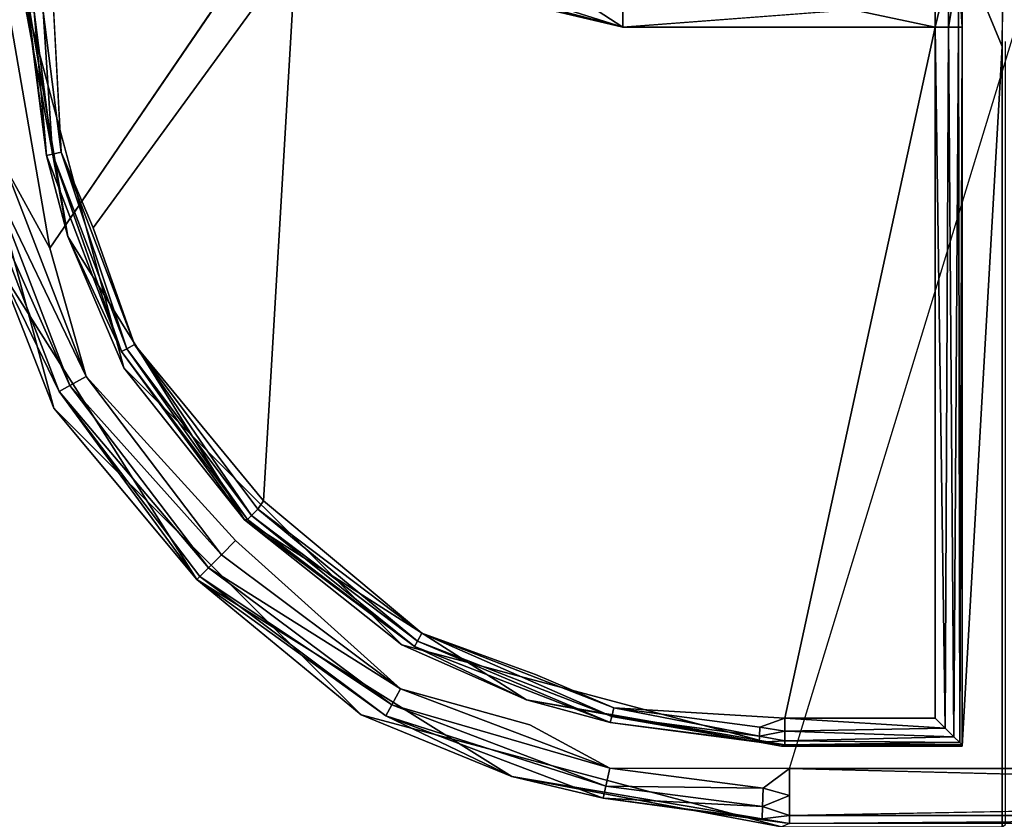
# Model space of a CAD drawing. Units: inches. Extents: x 0 to 65, y -29.7 to 29.7.
# Drawn here: x 7.9 to 8.7, y -7.2 to -6.6 of the extents above; entities that cross this region are included whole.
import ezdxf

# ---------------------------------------------------------------- set-up
doc = ezdxf.new("R2010")
doc.units = ezdxf.units.IN
doc.header["$MEASUREMENT"] = 0
doc.layers.add('TABLE-SUPPORTENDCAP', color=6, linetype='Continuous')
doc.layers.add('TABLE-TOP', color=6, linetype='Continuous')

msp = doc.modelspace()

# ---------------------------------------------------------------- linework, layer by layer
at = {"layer": 'TABLE-SUPPORTENDCAP'}
for points, invisible_edges in [([(8.67034, -6.51204, 27.27079), (8.67034, -6.51204, 27.27079), (8.66785, -6.5686, 27.31834), (8.66947, -6.63673, 27.2874)], 13), ([(8.09611, -7.00834, 27.2274), (8.09611, -7.00834, 27.2274), (7.95787, -6.79056, 27.2274), (8.11797, -6.55618, 27.2274)], 11), ([(8.38463, -6.62622, 27.2274), (8.38463, -6.62622, 27.2274), (8.09611, -7.00834, 27.2274), (8.11797, -6.55618, 27.2274)], 6), ([(7.99019, -6.77547, 27.2874), (7.99019, -6.77547, 27.2874), (8.14113, -6.56855, 27.2874), (7.95992, -6.59668, 27.2874)], 9), ([(8.11708, -6.97872, 27.2874), (8.11708, -6.97872, 27.2874), (8.14113, -6.56855, 27.2874), (7.99019, -6.77547, 27.2874)], 9), ([(8.38463, -6.62622, 27.2874), (8.38463, -6.62622, 27.2874), (8.14113, -6.56855, 27.2874), (8.11708, -6.97872, 27.2874)], 9), ([(8.63716, -6.64049, 27.3354), (8.63716, -6.64049, 27.3354), (8.66695, -6.64049, 27.3354), (8.63716, -6.5686, 27.31834)], 2), ([(8.66785, -6.5686, 27.31834), (8.66785, -6.5686, 27.31834), (8.66695, -6.64049, 27.3354), (8.66947, -6.63673, 27.2874)], 13), ([(7.93739, -6.59772, 27.3354), (7.93739, -6.59772, 27.3354), (7.87716, -6.5979, 27.3354), (7.9609, -6.90979, 27.3354)], 11), ([(7.9609, -6.90979, 27.3354), (7.9609, -6.90979, 27.3354), (8.01309, -6.87966, 27.3354), (7.93739, -6.59772, 27.3354)], 11), ([(7.99019, -6.77547, 27.2874), (7.99019, -6.77547, 27.2874), (7.95992, -6.59668, 27.2874), (7.9665, -6.71915, 27.28875)], 2), ([(8.38463, -6.62622, 27.2274), (8.38463, -6.62622, 27.2274), (8.67716, -6.60375, 27.22207), (8.67716, -6.62622, 27.2274)], 9), ([(8.31546, -7.14535, 27.2274), (8.31546, -7.14535, 27.2274), (8.09611, -7.00834, 27.2274), (8.38463, -6.62622, 27.2274)], 15), ([(8.31968, -7.10796, 27.2874), (8.31968, -7.10796, 27.2874), (8.38463, -6.62622, 27.2874), (8.11708, -6.97872, 27.2874)], 15), ([(8.50863, -7.17802, 27.2274), (8.50863, -7.17802, 27.2274), (8.31546, -7.14535, 27.2274), (8.38463, -6.62622, 27.2274)], 15), ([(8.50534, -7.14036, 27.2874), (8.50534, -7.14036, 27.2874), (8.38463, -6.62622, 27.2874), (8.31968, -7.10796, 27.2874)], 15), ([(8.50863, -7.17802, 27.2274), (8.50863, -7.17802, 27.2274), (8.38463, -6.62622, 27.2274), (8.67716, -6.62622, 27.2274)], 15), ([(8.61716, -6.62622, 27.2874), (8.61716, -6.62622, 27.2874), (8.38463, -6.62622, 27.2874), (8.50534, -7.14036, 27.2874)], 4), ([(8.63716, -7.16135, 27.3354), (8.63716, -7.16135, 27.3354), (8.66695, -6.64049, 27.3354), (8.63716, -6.64049, 27.3354)], 4), ([(8.66695, -7.22138, 27.3354), (8.66695, -7.22138, 27.3354), (8.66695, -6.64049, 27.3354), (8.63716, -7.16135, 27.3354)], 9), ([(8.66947, -6.63673, 27.2874), (8.66947, -6.63673, 27.2874), (8.66695, -6.64049, 27.3354), (8.66947, -7.21971, 27.2874)], 6), ([(8.66695, -6.64049, 27.3354), (8.66695, -6.64049, 27.3354), (8.66695, -7.22138, 27.3354), (8.66947, -7.21971, 27.2874)], 9), ([(8.11708, -6.97872, 27.2874), (8.11708, -6.97872, 27.2874), (7.99019, -6.77547, 27.2874), (8.02105, -6.86228, 27.28875)], 2), ([(7.95787, -6.79056, 27.2274), (7.95787, -6.79056, 27.2274), (8.09611, -7.00834, 27.2274), (7.98496, -6.8861, 27.23017)], 2), ([(8.18976, -7.13791, 27.3354), (8.18976, -7.13791, 27.3354), (8.01309, -6.87966, 27.3354), (7.9609, -6.90979, 27.3354)], 6), ([(8.21998, -7.08589, 27.3354), (8.21998, -7.08589, 27.3354), (8.01309, -6.87966, 27.3354), (8.18976, -7.13791, 27.3354)], 13), ([(8.11708, -6.97872, 27.2874), (8.11708, -6.97872, 27.2874), (8.23505, -7.07732, 27.28875), (8.31968, -7.10796, 27.2874)], 9), ([(8.09611, -7.00834, 27.2274), (8.09611, -7.00834, 27.2274), (8.31546, -7.14535, 27.2274), (8.21916, -7.11863, 27.23017)], 2), ([(8.50264, -7.22138, 27.3354), (8.50264, -7.22138, 27.3354), (8.21998, -7.08589, 27.3354), (8.18976, -7.13791, 27.3354)], 6), ([(8.50283, -7.16135, 27.3354), (8.50283, -7.16135, 27.3354), (8.21998, -7.08589, 27.3354), (8.50264, -7.22138, 27.3354)], 13), ([(8.31968, -7.10796, 27.2874), (8.31968, -7.10796, 27.2874), (8.37785, -7.13275, 27.28875), (8.50534, -7.14036, 27.2874)], 9), ([(8.50863, -7.17802, 27.2274), (8.50863, -7.17802, 27.2274), (8.37494, -7.1778, 27.23017), (8.31546, -7.14535, 27.2274)], 9), ([(8.63716, -7.16135, 27.3354), (8.63716, -7.16135, 27.3354), (8.50283, -7.16135, 27.3354), (8.50264, -7.22138, 27.3354)], 13), ([(8.50264, -7.22138, 27.3354), (8.50264, -7.22138, 27.3354), (8.66695, -7.22138, 27.3354), (8.63716, -7.16135, 27.3354)], 13), ([(8.50863, -7.1981, 27.23266), (8.50863, -7.1981, 27.23266), (8.50863, -7.17802, 27.2274), (9.29985, -7.1981, 27.23266)], 9), ([(8.50863, -7.21304, 27.24708), (8.50863, -7.21304, 27.24708), (8.50863, -7.1981, 27.23266), (9.29985, -7.1981, 27.23266)], 4)]:
    msp.add_3dface(points, dxfattribs=dict(at, invisible_edges=invisible_edges))
for points in [[(7.95787, -6.79056, 27.2274), (7.95787, -6.79056, 27.2274), (7.92418, -6.59544, 27.2274), (8.11797, -6.55618, 27.2274)], [(8.38463, -6.62622, 27.2274), (8.38463, -6.62622, 27.2274), (8.11797, -6.55618, 27.2274), (8.32221, -6.60662, 27.22481)], [(8.14113, -6.56855, 27.2874), (8.14113, -6.56855, 27.2874), (8.38463, -6.62622, 27.2874), (8.32454, -6.58704, 27.28147)], [(8.63716, -6.56781, 27.29354), (8.63716, -6.56781, 27.29354), (8.63449, -6.58207, 27.28898), (8.63716, -6.62622, 27.3074)], [(8.63716, -6.62622, 27.3074), (8.63716, -6.62622, 27.3074), (8.63716, -6.5686, 27.31834), (8.63716, -6.56781, 27.29354)], [(8.63716, -6.64049, 27.3354), (8.63716, -6.64049, 27.3354), (8.63716, -6.5686, 27.31834), (8.63716, -6.62622, 27.3074)], [(8.66695, -6.64049, 27.3354), (8.66695, -6.64049, 27.3354), (8.66785, -6.5686, 27.31834), (8.63716, -6.5686, 27.31834)], [(8.32454, -6.58704, 27.28147), (8.32454, -6.58704, 27.28147), (8.38463, -6.62622, 27.2874), (8.38463, -6.57679, 27.27567)], [(8.61716, -6.62622, 27.2874), (8.61716, -6.62622, 27.2874), (8.61716, -6.57679, 27.27567), (8.38463, -6.57679, 27.27567)], [(8.38463, -6.62622, 27.2874), (8.38463, -6.62622, 27.2874), (8.61716, -6.62622, 27.2874), (8.38463, -6.57679, 27.27567)], [(8.61716, -6.57679, 27.27567), (8.61716, -6.57679, 27.27567), (8.61716, -6.62622, 27.2874), (8.62716, -6.58476, 27.28218)], [(8.63449, -6.62622, 27.2974), (8.63449, -6.62622, 27.2974), (8.63449, -6.58207, 27.28898), (8.62716, -6.62622, 27.29008)], [(8.62716, -6.62622, 27.29008), (8.62716, -6.62622, 27.29008), (8.63449, -6.58207, 27.28898), (8.62716, -6.58476, 27.28218)], [(8.63716, -6.62622, 27.3074), (8.63716, -6.62622, 27.3074), (8.63449, -6.58207, 27.28898), (8.63449, -6.62622, 27.2974)], [(8.62716, -6.58476, 27.28218), (8.62716, -6.58476, 27.28218), (8.61716, -6.62622, 27.2874), (8.62716, -6.62622, 27.29008)], [(7.87716, -6.5979, 27.3354), (7.87716, -6.5979, 27.3354), (7.91941, -6.80425, 27.26456), (7.9609, -6.90979, 27.3354)], [(7.92418, -6.59544, 27.2274), (7.92418, -6.59544, 27.2274), (7.95787, -6.79056, 27.2274), (7.92489, -6.73065, 27.23017)], [(7.93739, -6.59772, 27.3354), (7.93739, -6.59772, 27.3354), (7.97139, -6.78202, 27.30553), (7.94, -6.59668, 27.30566)], [(8.01309, -6.87966, 27.3354), (8.01309, -6.87966, 27.3354), (7.97139, -6.78202, 27.30553), (7.93739, -6.59772, 27.3354)], [(7.94183, -6.61497, 27.29954), (7.94183, -6.61497, 27.29954), (7.94, -6.59668, 27.30566), (7.95561, -6.72164, 27.29954)], [(7.94, -6.59668, 27.30566), (7.94, -6.59668, 27.30566), (7.97139, -6.78202, 27.30553), (7.95561, -6.72164, 27.29954)], [(7.9665, -6.71915, 27.28875), (7.9665, -6.71915, 27.28875), (7.95992, -6.59668, 27.2874), (7.95299, -6.61461, 27.28875)], [(8.32221, -6.60662, 27.22481), (8.32221, -6.60662, 27.22481), (8.38463, -6.60375, 27.22207), (8.38463, -6.62622, 27.2274)], [(8.38463, -6.60375, 27.22207), (8.38463, -6.60375, 27.22207), (8.67716, -6.60375, 27.22207), (8.38463, -6.62622, 27.2274)], [(7.94183, -6.61497, 27.29954), (7.94183, -6.61497, 27.29954), (7.95561, -6.72164, 27.29954), (7.94632, -6.61482, 27.29302)], [(7.94632, -6.61482, 27.29302), (7.94632, -6.61482, 27.29302), (7.95998, -6.72064, 27.29302), (7.95299, -6.61461, 27.28875)], [(7.94632, -6.61482, 27.29302), (7.94632, -6.61482, 27.29302), (7.95561, -6.72164, 27.29954), (7.95998, -6.72064, 27.29302)], [(7.95998, -6.72064, 27.29302), (7.95998, -6.72064, 27.29302), (7.9665, -6.71915, 27.28875), (7.95299, -6.61461, 27.28875)], [(8.61716, -7.14036, 27.2874), (8.61716, -7.14036, 27.2874), (8.61716, -6.62622, 27.2874), (8.50534, -7.14036, 27.2874)], [(9.3838, -7.09407, 27.2274), (9.29985, -7.17802, 27.2274), (8.50863, -7.17802, 27.2274), (8.67716, -6.62622, 27.2274)], [(8.62466, -7.14785, 27.28886), (8.62466, -7.14785, 27.28886), (8.61716, -6.62622, 27.2874), (8.61716, -7.14036, 27.2874)], [(8.62716, -6.62622, 27.29008), (8.62716, -6.62622, 27.29008), (8.61716, -6.62622, 27.2874), (8.62466, -7.14785, 27.28886)], [(8.63106, -7.15425, 27.29302), (8.63106, -7.15425, 27.29302), (8.62716, -6.62622, 27.29008), (8.62466, -7.14785, 27.28886)], [(8.63449, -6.62622, 27.2974), (8.63449, -6.62622, 27.2974), (8.62716, -6.62622, 27.29008), (8.63106, -7.15425, 27.29302)], [(8.63544, -7.15863, 27.29927), (8.63544, -7.15863, 27.29927), (8.63449, -6.62622, 27.2974), (8.63106, -7.15425, 27.29302)], [(8.63716, -6.62622, 27.3074), (8.63716, -6.62622, 27.3074), (8.63449, -6.62622, 27.2974), (8.63544, -7.15863, 27.29927)], [(8.63716, -7.16035, 27.307), (8.63716, -7.16035, 27.307), (8.63716, -6.62622, 27.3074), (8.63544, -7.15863, 27.29927)], [(8.63716, -7.16035, 27.307), (8.63716, -7.16035, 27.307), (8.63716, -6.64049, 27.3354), (8.63716, -6.62622, 27.3074)], [(8.63716, -7.16135, 27.3354), (8.63716, -7.16135, 27.3354), (8.63716, -6.64049, 27.3354), (8.63716, -7.16035, 27.307)], [(7.95561, -6.72164, 27.29954), (7.95561, -6.72164, 27.29954), (8.01127, -6.86768, 27.29954), (7.95998, -6.72064, 27.29302)], [(7.95561, -6.72164, 27.29954), (7.95561, -6.72164, 27.29954), (7.97139, -6.78202, 27.30553), (8.01127, -6.86768, 27.29954)], [(8.0152, -6.86551, 27.29302), (8.0152, -6.86551, 27.29302), (7.9665, -6.71915, 27.28875), (7.95998, -6.72064, 27.29302)], [(7.95998, -6.72064, 27.29302), (7.95998, -6.72064, 27.29302), (8.01127, -6.86768, 27.29954), (8.0152, -6.86551, 27.29302)], [(8.02105, -6.86228, 27.28875), (8.02105, -6.86228, 27.28875), (7.99019, -6.77547, 27.2874), (7.9665, -6.71915, 27.28875)], [(8.0152, -6.86551, 27.29302), (8.0152, -6.86551, 27.29302), (8.02105, -6.86228, 27.28875), (7.9665, -6.71915, 27.28875)], [(7.973, -6.89277, 27.23892), (7.973, -6.89277, 27.23892), (7.90259, -6.73584, 27.25229), (7.91156, -6.73375, 27.23892)], [(7.973, -6.89277, 27.23892), (7.973, -6.89277, 27.23892), (7.96497, -6.89725, 27.25229), (7.90259, -6.73584, 27.25229)], [(7.96497, -6.89725, 27.25229), (7.96497, -6.89725, 27.25229), (7.91941, -6.80425, 27.26456), (7.90259, -6.73584, 27.25229)], [(7.92489, -6.73065, 27.23017), (7.92489, -6.73065, 27.23017), (7.98496, -6.8861, 27.23017), (7.91156, -6.73375, 27.23892)], [(7.91156, -6.73375, 27.23892), (7.91156, -6.73375, 27.23892), (7.98496, -6.8861, 27.23017), (7.973, -6.89277, 27.23892)], [(7.92489, -6.73065, 27.23017), (7.92489, -6.73065, 27.23017), (7.95787, -6.79056, 27.2274), (7.98496, -6.8861, 27.23017)], [(7.97139, -6.78202, 27.30553), (7.97139, -6.78202, 27.30553), (8.10293, -6.99274, 27.30567), (8.01127, -6.86768, 27.29954)], [(8.10293, -6.99274, 27.30567), (8.10293, -6.99274, 27.30567), (7.97139, -6.78202, 27.30553), (8.01309, -6.87966, 27.3354)], [(8.06733, -7.03733, 27.26487), (8.06733, -7.03733, 27.26487), (7.91941, -6.80425, 27.26456), (7.96497, -6.89725, 27.25229)], [(7.91941, -6.80425, 27.26456), (7.91941, -6.80425, 27.26456), (8.06733, -7.03733, 27.26487), (7.9609, -6.90979, 27.3354)], [(8.01127, -6.86768, 27.29954), (8.01127, -6.86768, 27.29954), (8.10504, -6.9927, 27.29954), (8.0152, -6.86551, 27.29302)], [(8.10293, -6.99274, 27.30567), (8.10293, -6.99274, 27.30567), (8.10504, -6.9927, 27.29954), (8.01127, -6.86768, 27.29954)], [(8.0152, -6.86551, 27.29302), (8.0152, -6.86551, 27.29302), (8.10823, -6.98953, 27.29302), (8.02105, -6.86228, 27.28875)], [(8.10504, -6.9927, 27.29954), (8.10504, -6.9927, 27.29954), (8.10823, -6.98953, 27.29302), (8.0152, -6.86551, 27.29302)], [(8.02105, -6.86228, 27.28875), (8.02105, -6.86228, 27.28875), (8.11296, -6.98482, 27.28875), (8.11708, -6.97872, 27.2874)], [(8.10823, -6.98953, 27.29302), (8.10823, -6.98953, 27.29302), (8.11296, -6.98482, 27.28875), (8.02105, -6.86228, 27.28875)], [(8.21998, -7.08589, 27.3354), (8.21998, -7.08589, 27.3354), (8.10293, -6.99274, 27.30567), (8.01309, -6.87966, 27.3354)], [(7.98496, -6.8861, 27.23017), (7.98496, -6.8861, 27.23017), (8.08568, -7.01885, 27.23017), (7.973, -6.89277, 27.23892)], [(8.09611, -7.00834, 27.2274), (8.09611, -7.00834, 27.2274), (8.08568, -7.01885, 27.23017), (7.98496, -6.8861, 27.23017)], [(7.973, -6.89277, 27.23892), (7.973, -6.89277, 27.23892), (8.07604, -7.02857, 27.23892), (7.96497, -6.89725, 27.25229)], [(8.07604, -7.02857, 27.23892), (8.07604, -7.02857, 27.23892), (8.06955, -7.0351, 27.25229), (7.96497, -6.89725, 27.25229)], [(7.96497, -6.89725, 27.25229), (7.96497, -6.89725, 27.25229), (8.06955, -7.0351, 27.25229), (8.06733, -7.03733, 27.26487)], [(8.08568, -7.01885, 27.23017), (8.08568, -7.01885, 27.23017), (8.07604, -7.02857, 27.23892), (7.973, -6.89277, 27.23892)], [(7.9609, -6.90979, 27.3354), (7.9609, -6.90979, 27.3354), (8.06733, -7.03733, 27.26487), (8.18976, -7.13791, 27.3354)], [(8.11296, -6.98482, 27.28875), (8.11296, -6.98482, 27.28875), (8.23505, -7.07732, 27.28875), (8.11708, -6.97872, 27.2874)], [(8.10823, -6.98953, 27.29302), (8.10823, -6.98953, 27.29302), (8.2318, -7.08315, 27.29302), (8.11296, -6.98482, 27.28875)], [(8.11296, -6.98482, 27.28875), (8.11296, -6.98482, 27.28875), (8.2318, -7.08315, 27.29302), (8.23505, -7.07732, 27.28875)], [(8.10504, -6.9927, 27.29954), (8.10504, -6.9927, 27.29954), (8.10293, -6.99274, 27.30567), (8.22961, -7.08707, 27.29954)], [(8.10293, -6.99274, 27.30567), (8.10293, -6.99274, 27.30567), (8.31291, -7.12674, 27.30615), (8.22961, -7.08707, 27.29954)], [(8.31291, -7.12674, 27.30615), (8.31291, -7.12674, 27.30615), (8.10293, -6.99274, 27.30567), (8.21998, -7.08589, 27.3354)], [(8.10504, -6.9927, 27.29954), (8.10504, -6.9927, 27.29954), (8.22961, -7.08707, 27.29954), (8.10823, -6.98953, 27.29302)], [(8.10823, -6.98953, 27.29302), (8.10823, -6.98953, 27.29302), (8.22961, -7.08707, 27.29954), (8.2318, -7.08315, 27.29302)], [(8.08568, -7.01885, 27.23017), (8.08568, -7.01885, 27.23017), (8.09611, -7.00834, 27.2274), (8.21916, -7.11863, 27.23017)], [(8.08568, -7.01885, 27.23017), (8.08568, -7.01885, 27.23017), (8.21916, -7.11863, 27.23017), (8.07604, -7.02857, 27.23892)], [(8.21257, -7.13063, 27.23892), (8.21257, -7.13063, 27.23892), (8.06955, -7.0351, 27.25229), (8.07604, -7.02857, 27.23892)], [(8.07604, -7.02857, 27.23892), (8.07604, -7.02857, 27.23892), (8.21916, -7.11863, 27.23017), (8.21257, -7.13063, 27.23892)], [(8.06955, -7.0351, 27.25229), (8.06955, -7.0351, 27.25229), (8.20813, -7.1387, 27.25229), (8.06733, -7.03733, 27.26487)], [(8.06733, -7.03733, 27.26487), (8.06733, -7.03733, 27.26487), (8.20813, -7.1387, 27.25229), (8.30199, -7.18399, 27.26587)], [(8.06733, -7.03733, 27.26487), (8.06733, -7.03733, 27.26487), (8.30199, -7.18399, 27.26587), (8.18976, -7.13791, 27.3354)], [(8.20813, -7.1387, 27.25229), (8.20813, -7.1387, 27.25229), (8.06955, -7.0351, 27.25229), (8.21257, -7.13063, 27.23892)], [(8.2318, -7.08315, 27.29302), (8.2318, -7.08315, 27.29302), (8.37632, -7.13925, 27.29302), (8.23505, -7.07732, 27.28875)], [(8.23505, -7.07732, 27.28875), (8.23505, -7.07732, 27.28875), (8.37785, -7.13275, 27.28875), (8.31968, -7.10796, 27.2874)], [(8.23505, -7.07732, 27.28875), (8.23505, -7.07732, 27.28875), (8.37632, -7.13925, 27.29302), (8.37785, -7.13275, 27.28875)], [(8.50283, -7.16135, 27.3354), (8.50283, -7.16135, 27.3354), (8.31291, -7.12674, 27.30615), (8.21998, -7.08589, 27.3354)], [(8.22961, -7.08707, 27.29954), (8.22961, -7.08707, 27.29954), (8.37528, -7.14362, 27.29954), (8.2318, -7.08315, 27.29302)], [(8.22961, -7.08707, 27.29954), (8.22961, -7.08707, 27.29954), (8.31291, -7.12674, 27.30615), (8.37528, -7.14362, 27.29954)], [(8.2318, -7.08315, 27.29302), (8.2318, -7.08315, 27.29302), (8.37528, -7.14362, 27.29954), (8.37632, -7.13925, 27.29302)], [(8.21916, -7.11863, 27.23017), (8.21916, -7.11863, 27.23017), (8.37494, -7.1778, 27.23017), (8.21257, -7.13063, 27.23892)], [(8.21916, -7.11863, 27.23017), (8.21916, -7.11863, 27.23017), (8.31546, -7.14535, 27.2274), (8.37494, -7.1778, 27.23017)], [(8.3719, -7.19115, 27.23892), (8.3719, -7.19115, 27.23892), (8.20813, -7.1387, 27.25229), (8.21257, -7.13063, 27.23892)], [(8.21257, -7.13063, 27.23892), (8.21257, -7.13063, 27.23892), (8.37494, -7.1778, 27.23017), (8.3719, -7.19115, 27.23892)], [(8.50534, -7.16034, 27.3067), (8.50534, -7.16034, 27.3067), (8.37528, -7.14362, 27.29954), (8.31291, -7.12674, 27.30615)], [(8.50534, -7.16034, 27.3067), (8.50534, -7.16034, 27.3067), (8.31291, -7.12674, 27.30615), (8.50283, -7.16135, 27.3354)], [(8.48638, -7.15394, 27.29302), (8.48638, -7.15394, 27.29302), (8.37785, -7.13275, 27.28875), (8.37632, -7.13925, 27.29302)], [(8.48638, -7.15394, 27.29302), (8.48638, -7.15394, 27.29302), (8.48661, -7.14726, 27.28875), (8.37785, -7.13275, 27.28875)], [(8.37785, -7.13275, 27.28875), (8.37785, -7.13275, 27.28875), (8.48661, -7.14726, 27.28875), (8.50534, -7.14036, 27.2874)], [(8.18976, -7.13791, 27.3354), (8.18976, -7.13791, 27.3354), (8.30199, -7.18399, 27.26587), (8.50264, -7.22138, 27.3354)], [(8.36986, -7.20013, 27.25229), (8.36986, -7.20013, 27.25229), (8.20813, -7.1387, 27.25229), (8.3719, -7.19115, 27.23892)], [(8.20813, -7.1387, 27.25229), (8.20813, -7.1387, 27.25229), (8.36986, -7.20013, 27.25229), (8.30199, -7.18399, 27.26587)], [(8.37528, -7.14362, 27.29954), (8.37528, -7.14362, 27.29954), (8.48623, -7.15842, 27.29954), (8.37632, -7.13925, 27.29302)], [(8.37632, -7.13925, 27.29302), (8.37632, -7.13925, 27.29302), (8.48623, -7.15842, 27.29954), (8.48638, -7.15394, 27.29302)], [(8.50534, -7.14036, 27.2874), (8.50534, -7.14036, 27.2874), (8.48661, -7.14726, 27.28875), (8.50534, -7.15015, 27.28997)], [(8.61716, -7.14036, 27.2874), (8.61716, -7.14036, 27.2874), (8.50534, -7.14036, 27.2874), (8.62466, -7.14785, 27.28886)], [(8.50534, -7.14036, 27.2874), (8.50534, -7.14036, 27.2874), (8.50534, -7.15015, 27.28997), (8.62466, -7.14785, 27.28886)], [(8.48623, -7.15842, 27.29954), (8.48623, -7.15842, 27.29954), (8.37528, -7.14362, 27.29954), (8.50534, -7.16034, 27.3067)], [(8.48661, -7.14726, 27.28875), (8.48661, -7.14726, 27.28875), (8.48638, -7.15394, 27.29302), (8.50534, -7.15015, 27.28997)], [(8.62466, -7.14785, 27.28886), (8.62466, -7.14785, 27.28886), (8.50534, -7.15015, 27.28997), (8.63106, -7.15425, 27.29302)], [(8.48638, -7.15394, 27.29302), (8.48638, -7.15394, 27.29302), (8.48623, -7.15842, 27.29954), (8.50534, -7.15744, 27.297)], [(8.50534, -7.15015, 27.28997), (8.50534, -7.15015, 27.28997), (8.48638, -7.15394, 27.29302), (8.50534, -7.15744, 27.297)], [(8.50534, -7.15015, 27.28997), (8.50534, -7.15015, 27.28997), (8.50534, -7.15744, 27.297), (8.63106, -7.15425, 27.29302)], [(8.63106, -7.15425, 27.29302), (8.63106, -7.15425, 27.29302), (8.50534, -7.15744, 27.297), (8.63544, -7.15863, 27.29927)], [(8.50534, -7.15744, 27.297), (8.50534, -7.15744, 27.297), (8.48623, -7.15842, 27.29954), (8.50534, -7.16034, 27.3067)], [(8.63716, -7.16135, 27.3354), (8.63716, -7.16135, 27.3354), (8.50534, -7.16034, 27.3067), (8.50283, -7.16135, 27.3354)], [(8.50534, -7.15744, 27.297), (8.50534, -7.15744, 27.297), (8.50534, -7.16034, 27.3067), (8.63544, -7.15863, 27.29927)], [(8.63544, -7.15863, 27.29927), (8.63544, -7.15863, 27.29927), (8.50534, -7.16034, 27.3067), (8.63716, -7.16035, 27.307)], [(8.63716, -7.16035, 27.307), (8.63716, -7.16035, 27.307), (8.50534, -7.16034, 27.3067), (8.63716, -7.16135, 27.3354)], [(8.30199, -7.18399, 27.26587), (8.30199, -7.18399, 27.26587), (8.36986, -7.20013, 27.25229), (8.50863, -7.21899, 27.26697)], [(8.50264, -7.22138, 27.3354), (8.50264, -7.22138, 27.3354), (8.30199, -7.18399, 27.26587), (8.50863, -7.21899, 27.26697)], [(8.37494, -7.1778, 27.23017), (8.37494, -7.1778, 27.23017), (8.48916, -7.19251, 27.23017), (8.3719, -7.19115, 27.23892)], [(8.48916, -7.19251, 27.23017), (8.48916, -7.19251, 27.23017), (8.37494, -7.1778, 27.23017), (8.50863, -7.17802, 27.2274)], [(8.50863, -7.1981, 27.23266), (8.50863, -7.1981, 27.23266), (8.48916, -7.19251, 27.23017), (8.50863, -7.17802, 27.2274)], [(9.29985, -7.1981, 27.23266), (9.29985, -7.1981, 27.23266), (8.50863, -7.17802, 27.2274), (9.29985, -7.17802, 27.2274)], [(8.48872, -7.20619, 27.23892), (8.48872, -7.20619, 27.23892), (8.36986, -7.20013, 27.25229), (8.3719, -7.19115, 27.23892)], [(8.3719, -7.19115, 27.23892), (8.3719, -7.19115, 27.23892), (8.48916, -7.19251, 27.23017), (8.48872, -7.20619, 27.23892)], [(8.48872, -7.20619, 27.23892), (8.48872, -7.20619, 27.23892), (8.48916, -7.19251, 27.23017), (8.50863, -7.1981, 27.23266)], [(8.50863, -7.21304, 27.24708), (8.50863, -7.21304, 27.24708), (8.48872, -7.20619, 27.23892), (8.50863, -7.1981, 27.23266)], [(9.29985, -7.21304, 27.24708), (9.29985, -7.21304, 27.24708), (8.50863, -7.21304, 27.24708), (9.29985, -7.1981, 27.23266)], [(8.36986, -7.20013, 27.25229), (8.36986, -7.20013, 27.25229), (8.48842, -7.21539, 27.25229), (8.50863, -7.21899, 27.26697)], [(8.48872, -7.20619, 27.23892), (8.48872, -7.20619, 27.23892), (8.48842, -7.21539, 27.25229), (8.36986, -7.20013, 27.25229)], [(8.48842, -7.21539, 27.25229), (8.48842, -7.21539, 27.25229), (8.48872, -7.20619, 27.23892), (8.50863, -7.21304, 27.24708)], [(8.50863, -7.21899, 27.26697), (8.50863, -7.21899, 27.26697), (8.48842, -7.21539, 27.25229), (8.50863, -7.21304, 27.24708)], [(8.50863, -7.21899, 27.26697), (8.50863, -7.21899, 27.26697), (8.50863, -7.21304, 27.24708), (9.29985, -7.21304, 27.24708)], [(9.29985, -7.21899, 27.26697), (9.29985, -7.21899, 27.26697), (8.50863, -7.21899, 27.26697), (9.29985, -7.21304, 27.24708)]]:
    msp.add_3dface(points, dxfattribs=at)
at = {"layer": 'TABLE-TOP'}
for points, invisible_edges in [([(48.02941, 20.6098, 28.5), (1.78312, 29.65138, 28.5), (1.78312, -29.65138, 28.5), (48.02941, -20.6098, 28.5)], 10), ([(1.78312, -29.65138, 27.33504), (1.78312, 29.65138, 27.33504), (48.02941, 20.6098, 27.33504), (48.02941, -20.6098, 27.33504)], 5)]:
    msp.add_3dface(points, dxfattribs=dict(at, invisible_edges=invisible_edges))

doc.saveas('drawing.dxf')
